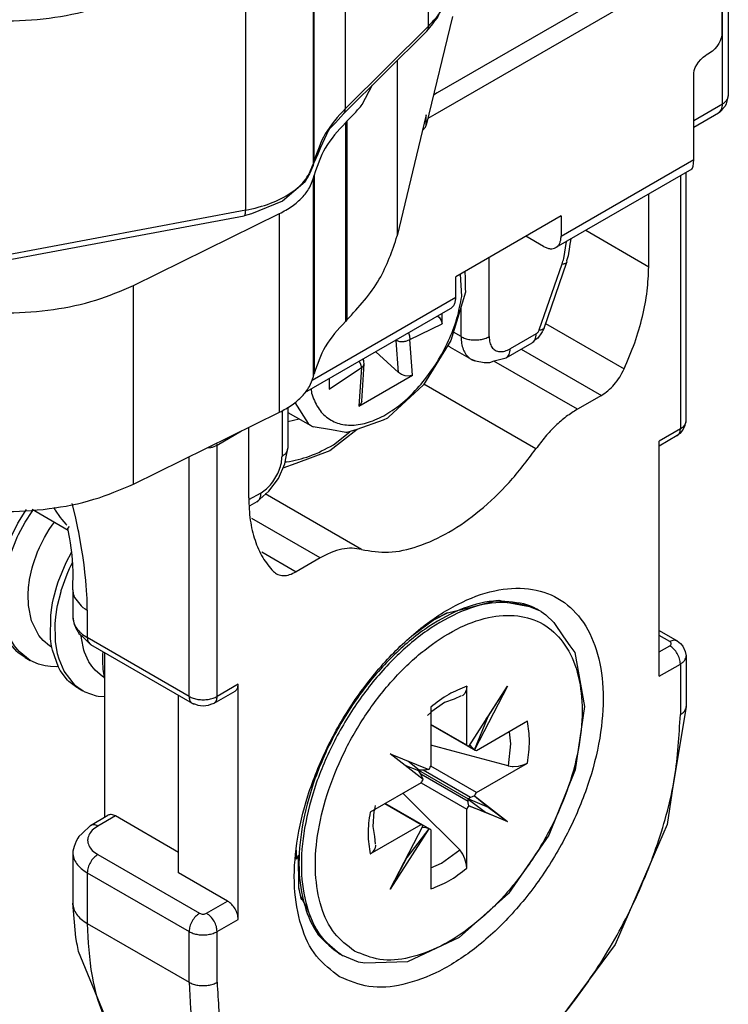
# Model space of a CAD drawing. Units: millimetres. Extents: x -97 to 5664, y -2337 to 805.
# Drawn here: x 1738 to 1767, y 24 to 63 of the extents above; entities that cross this region are included whole.
import ezdxf

# ---------------------------------------------------------------- set-up
doc = ezdxf.new("R2010")
doc.units = ezdxf.units.MM
doc.layers.get('0').update_dxf_attribs({"linetype": 'CONTINUOUS'})

# ---------------------------------------------------------------- blocks, each defined once
blk = doc.blocks.new('CM00600A14000_VITE_TSP__51', base_point=(-245.013, -197.567))
at = {"color": 7, "linetype": 'Continuous'}
for p, q in [((-244.547, -188.549), (-244.512, -188.477)), ((-244.512, -188.477), (-244.503, -188.461)), ((-243.934, -188.707), (-243.787, -188.466)), ((-243.787, -188.466), (-243.763, -188.43)), ((-243.787, -188.683), (-243.65, -188.469)), ((-243.65, -188.469), (-243.627, -188.437)), ((-244.032, -188.9), (-243.934, -188.707)), ((-243.921, -188.933), (-243.787, -188.683)), ((-243.303, -188.831), (-243.244, -188.744)), ((-243.244, -188.744), (-243.237, -188.735)), ((-243.237, -188.735), (-243.197, -188.685)), ((-244.136, -189.143), (-244.054, -188.948)), ((-244.054, -188.948), (-244.032, -188.9)), ((-243.946, -188.987), (-243.921, -188.933)), ((-243.4, -188.992), (-243.303, -188.831)), ((-244.216, -189.375), (-244.136, -189.143)), ((-244.077, -189.312), (-243.955, -189.006)), ((-243.955, -189.006), (-243.946, -188.987)), ((-243.502, -189.196), (-243.4, -188.992)), ((-244.121, -189.449), (-244.077, -189.312)), ((-243.633, -189.555), (-243.531, -189.263)), ((-243.531, -189.263), (-243.527, -189.253)), ((-243.527, -189.253), (-243.502, -189.196)), ((-242.965, -189.499), (-242.85, -189.282)), ((-244.295, -189.694), (-244.216, -189.375)), ((-244.173, -189.648), (-244.121, -189.449)), ((-243.646, -189.601), (-243.633, -189.555)), ((-243.122, -189.885), (-242.965, -189.499)), ((-242.894, -189.618), (-242.867, -189.561)), ((-242.867, -189.561), (-242.83, -189.487)), ((-244.321, -189.848), (-244.304, -189.742)), ((-244.304, -189.742), (-244.295, -189.694)), ((-244.228, -189.96), (-244.195, -189.752)), ((-244.195, -189.752), (-244.173, -189.648)), ((-243.698, -189.839), (-243.646, -189.601)), ((-243.06, -190.06), (-242.943, -189.73)), ((-242.943, -189.73), (-242.894, -189.618)), ((-244.902, -190.006), (-244.908, -189.948)), ((-244.719, -190.06), (-244.763, -189.865)), ((-244.342, -190.066), (-244.321, -189.848)), ((-244.231, -189.986), (-244.228, -189.96)), ((-243.719, -190.002), (-243.7, -189.849)), ((-243.7, -189.849), (-243.698, -189.839)), ((-243.151, -189.973), (-243.122, -189.885)), ((-245.013, -190.009), (-244.745, -190.441)), ((-244.882, -190.105), (-244.902, -190.006)), ((-244.837, -190.251), (-244.882, -190.105)), ((-244.715, -190.073), (-244.719, -190.06)), ((-244.626, -190.272), (-244.715, -190.073)), ((-244.345, -190.28), (-244.342, -190.066)), ((-244.246, -190.316), (-244.231, -189.986)), ((-243.728, -190.142), (-243.719, -190.002)), ((-243.72, -190.362), (-243.728, -190.142)), ((-243.217, -190.222), (-243.151, -189.973)), ((-243.135, -190.364), (-243.065, -190.077)), ((-243.065, -190.077), (-243.06, -190.06)), ((-244.8, -190.34), (-244.837, -190.251)), ((-244.757, -190.421), (-244.8, -190.34)), ((-244.615, -190.29), (-244.626, -190.272)), ((-244.58, -190.344), (-244.615, -190.29)), ((-244.479, -190.464), (-244.58, -190.344)), ((-244.339, -190.39), (-244.345, -190.28)), ((-244.241, -190.418), (-244.246, -190.316)), ((-243.258, -190.447), (-243.234, -190.307)), ((-243.234, -190.307), (-243.217, -190.222)), ((-234.802, -190.392), (-234.297, -190.258)), ((-234.297, -190.258), (-234.245, -190.255)), ((-234.245, -190.255), (-234.096, -190.293)), ((-234.096, -190.293), (-233.629, -190.384)), ((-244.745, -190.441), (-244.757, -190.421)), ((-244.731, -190.463), (-244.745, -190.441)), ((-244.724, -190.471), (-244.731, -190.463)), ((-244.365, -190.557), (-244.479, -190.464)), ((-244.322, -190.583), (-244.365, -190.557)), ((-244.336, -190.418), (-244.339, -190.39)), ((-244.297, -190.658), (-244.336, -190.418)), ((-244.237, -190.473), (-244.241, -190.418)), ((-244.169, -190.821), (-244.237, -190.473)), ((-243.658, -190.672), (-243.72, -190.362)), ((-243.272, -190.56), (-243.258, -190.447)), ((-243.169, -190.587), (-243.141, -190.398)), ((-243.141, -190.398), (-243.135, -190.364)), ((-235.542, -190.645), (-235.278, -190.509)), ((-235.285, -190.51), (-235.542, -190.645)), ((-235.278, -190.509), (-234.802, -190.392)), ((-233.629, -190.384), (-233.442, -190.457)), ((-233.394, -190.484), (-233.442, -190.457)), ((-233.394, -190.484), (-233.296, -190.548)), ((-233.296, -190.548), (-233.136, -190.701)), ((-244.41, -190.75), (-244.448, -190.728)), ((-244.257, -190.806), (-244.41, -190.75)), ((-244.322, -190.583), (-244.308, -190.592)), ((-244.294, -190.671), (-244.297, -190.658)), ((-244.171, -191.004), (-244.294, -190.671)), ((-243.655, -190.682), (-243.658, -190.672)), ((-243.514, -190.964), (-243.655, -190.682)), ((-243.275, -191.031), (-243.272, -190.56)), ((-243.182, -190.734), (-243.169, -190.587)), ((-243.18, -191.043), (-243.182, -190.734)), ((-235.542, -190.645), (-235.974, -190.964)), ((-235.542, -190.645), (-235.646, -190.705)), ((-233.136, -190.701), (-232.94, -190.994)), ((-244.243, -190.81), (-244.257, -190.806)), ((-244.155, -190.864), (-244.169, -190.821)), ((-244.064, -191.074), (-244.155, -190.864)), ((-244.164, -191.016), (-244.171, -191.004)), ((-244.09, -191.135), (-244.164, -191.016)), ((-243.958, -191.285), (-244.09, -191.135)), ((-244.001, -191.177), (-244.064, -191.074)), ((-243.426, -191.068), (-243.514, -190.964)), ((-243.297, -191.174), (-243.426, -191.068)), ((-243.255, -191.183), (-243.275, -191.031)), ((-243.179, -191.057), (-243.18, -191.043)), ((-243.176, -191.088), (-243.179, -191.057)), ((-243.135, -191.338), (-243.176, -191.088)), ((-242.659, -190.985), (-242.659, -190.966)), ((-242.656, -191.009), (-242.659, -190.985)), ((-242.654, -191.022), (-242.656, -191.009)), ((-242.604, -191.264), (-242.654, -191.022)), ((-232.94, -190.994), (-232.815, -191.171)), ((-243.91, -191.291), (-244.001, -191.177)), ((-243.929, -191.312), (-243.958, -191.285)), ((-243.789, -191.411), (-243.929, -191.312)), ((-243.69, -191.468), (-243.91, -191.291)), ((-243.262, -191.196), (-243.297, -191.174)), ((-243.262, -191.196), (-243.251, -191.202)), ((-243.239, -191.259), (-243.255, -191.183)), ((-243.115, -191.607), (-243.239, -191.259)), ((-243.105, -191.444), (-243.135, -191.338)), ((-242.591, -191.304), (-242.604, -191.264)), ((-242.511, -191.486), (-242.591, -191.304)), ((-242.224, -191.48), (-242.223, -191.346)), ((-242.223, -191.346), (-242.219, -191.294)), ((-232.815, -191.171), (-232.713, -191.307)), ((-232.713, -191.307), (-232.519, -192.397)), ((-243.789, -191.411), (-243.69, -191.468)), ((-243.519, -191.545), (-243.69, -191.468)), ((-243.386, -191.579), (-243.519, -191.545)), ((-243.004, -191.686), (-243.105, -191.444)), ((-242.505, -191.496), (-242.511, -191.486)), ((-242.448, -191.584), (-242.505, -191.496)), ((-242.215, -191.643), (-242.224, -191.48)), ((-243.28, -191.592), (-243.386, -191.579)), ((-243.163, -191.596), (-243.28, -191.592)), ((-243.12, -191.592), (-243.163, -191.596)), ((-243.102, -191.631), (-243.115, -191.607)), ((-243.08, -191.67), (-243.102, -191.631)), ((-242.933, -191.863), (-243.08, -191.67)), ((-242.771, -191.98), (-243.004, -191.686)), ((-242.379, -191.667), (-242.448, -191.584)), ((-242.228, -191.792), (-242.379, -191.667)), ((-242.183, -191.849), (-242.215, -191.643)), ((-242.905, -191.891), (-242.933, -191.863)), ((-242.75, -192.011), (-242.905, -191.891)), ((-242.211, -191.802), (-242.228, -191.792)), ((-242.201, -191.808), (-242.211, -191.802)), ((-242.188, -191.816), (-242.201, -191.808)), ((-242.663, -192.06), (-242.771, -191.98)), ((-242.729, -192.023), (-242.75, -192.011)), ((-242.729, -192.023), (-242.629, -192.081)), ((-242.629, -192.081), (-242.663, -192.06)), ((-242.576, -192.109), (-242.629, -192.081)), ((-242.351, -192.186), (-242.576, -192.109)), ((-234.927, -192.131), (-234.972, -192.172)), ((-234.899, -192.068), (-234.927, -192.131)), ((-234.893, -192.042), (-234.899, -192.068)), ((-234.889, -191.989), (-234.893, -192.042)), ((-234.889, -193.176), (-234.889, -191.989)), ((-234.851, -193.201), (-234.072, -191.984)), ((-234.072, -191.984), (-234.736, -193.267)), ((-234.458, -192.597), (-234.072, -191.984)), ((-242.314, -192.193), (-242.351, -192.186)), ((-242.183, -192.202), (-242.314, -192.193)), ((-235.337, -192.317), (-235.592, -192.494)), ((-235.146, -192.247), (-235.337, -192.317)), ((-235.003, -192.183), (-235.146, -192.247)), ((-234.972, -192.172), (-234.985, -192.179)), ((-235.617, -192.52), (-235.68, -192.574)), ((-235.617, -192.41), (-235.617, -193.597)), ((-235.615, -192.517), (-235.617, -192.52)), ((-235.592, -192.494), (-235.615, -192.517)), ((-232.519, -192.397), (-232.704, -193.674)), ((-234.736, -193.267), (-234.458, -192.597)), ((-233.668, -192.694), (-234.696, -193.288)), ((-234.496, -192.646), (-234.458, -192.597)), ((-234.889, -193.176), (-235.617, -192.756)), ((-234.871, -193.194), (-235.617, -192.763)), ((-234.036, -192.907), (-234.007, -193.145)), ((-235.164, -193.294), (-235.617, -193.173)), ((-234.055, -193.594), (-235.164, -193.294)), ((-234.889, -193.176), (-234.871, -193.194)), ((-234.871, -193.194), (-234.851, -193.201)), ((-234.721, -193.281), (-234.871, -193.194)), ((-234.814, -193.18), (-234.825, -193.161)), ((-234.781, -193.224), (-234.814, -193.18)), ((-234.765, -193.242), (-234.781, -193.224)), ((-234.736, -193.267), (-234.765, -193.242)), ((-234.721, -193.281), (-234.736, -193.267)), ((-234.696, -193.288), (-234.721, -193.281)), ((-234.007, -193.145), (-234.055, -193.594)), ((-235.77, -193.864), (-236.434, -193.348)), ((-236.434, -193.348), (-235.655, -193.665)), ((-235.847, -193.68), (-236.075, -193.494)), ((-235.853, -193.69), (-236.128, -193.586)), ((-235.853, -193.684), (-235.847, -193.68)), ((-235.853, -193.684), (-235.853, -193.69)), ((-234.853, -194.261), (-235.853, -193.684)), ((-235.817, -193.759), (-235.853, -193.69)), ((-235.769, -193.677), (-235.847, -193.68)), ((-235.715, -193.673), (-235.769, -193.677)), ((-235.691, -193.67), (-235.715, -193.673)), ((-235.655, -193.665), (-235.691, -193.67)), ((-234.696, -194.129), (-235.617, -193.597)), ((-234.696, -194.129), (-233.668, -193.535)), ((-234.055, -193.594), (-233.976, -193.602)), ((-233.976, -193.602), (-233.952, -193.603)), ((-233.952, -193.603), (-233.848, -193.595)), ((-233.848, -193.595), (-233.751, -193.572)), ((-233.751, -193.572), (-233.72, -193.56)), ((-233.72, -193.56), (-233.668, -193.535)), ((-232.704, -193.674), (-233.238, -194.985)), ((-235.793, -193.808), (-235.817, -193.759)), ((-235.784, -193.83), (-235.793, -193.808)), ((-235.77, -193.864), (-235.784, -193.83)), ((-235.81, -193.931), (-236.838, -194.524)), ((-235.81, -193.931), (-234.889, -194.463)), ((-236.177, -194.143), (-235.918, -194.403)), ((-234.861, -194.311), (-234.86, -194.264)), ((-234.86, -194.347), (-234.861, -194.311)), ((-234.853, -194.261), (-234.86, -194.264)), ((-234.86, -194.264), (-234.515, -194.522)), ((-234.814, -194.228), (-234.853, -194.253)), ((-234.853, -194.261), (-234.853, -194.253)), ((-234.853, -194.253), (-234.458, -194.422)), ((-234.781, -194.212), (-234.814, -194.228)), ((-234.765, -194.205), (-234.781, -194.212)), ((-234.736, -194.195), (-234.765, -194.205)), ((-234.736, -194.195), (-234.072, -194.712)), ((-234.736, -194.195), (-234.458, -194.422)), ((-236.778, -194.814), (-236.753, -194.504)), ((-236.753, -194.504), (-236.744, -194.473)), ((-236.744, -194.473), (-236.743, -194.469)), ((-236.743, -194.469), (-236.727, -194.388)), ((-236.539, -194.351), (-235.81, -194.772)), ((-235.786, -194.779), (-236.532, -194.348)), ((-235.636, -194.866), (-236.532, -194.348)), ((-235.918, -194.403), (-235.031, -195.285)), ((-234.889, -195.65), (-234.889, -194.463)), ((-234.857, -194.365), (-234.86, -194.347)), ((-234.851, -194.395), (-234.857, -194.365)), ((-234.072, -194.712), (-234.851, -194.395)), ((-234.851, -194.395), (-234.515, -194.522)), ((-234.515, -194.522), (-234.072, -194.712)), ((-234.458, -194.422), (-234.072, -194.712)), ((-236.838, -195.365), (-235.81, -194.772)), ((-236.743, -195.014), (-236.778, -194.814)), ((-236.434, -196.076), (-235.77, -194.793)), ((-235.655, -194.859), (-236.434, -196.076)), ((-235.655, -194.859), (-236.097, -195.435)), ((-235.81, -194.772), (-235.786, -194.779)), ((-235.769, -194.835), (-235.792, -194.835)), ((-235.786, -194.779), (-235.77, -194.793)), ((-235.715, -194.841), (-235.769, -194.835)), ((-235.691, -194.847), (-235.715, -194.841)), ((-235.655, -194.859), (-235.691, -194.847)), ((-235.636, -194.866), (-235.655, -194.859)), ((-235.617, -194.883), (-235.636, -194.866)), ((-235.617, -194.883), (-235.617, -196.07)), ((-236.728, -195.17), (-236.743, -195.014)), ((-233.238, -194.985), (-234.051, -196.161)), ((-238.329, -195.287), (-238.329, -195.472)), ((-236.794, -195.335), (-236.774, -195.317)), ((-236.774, -195.317), (-236.734, -195.261)), ((-236.734, -195.261), (-236.721, -195.202)), ((-236.721, -195.202), (-236.722, -195.188)), ((-235.396, -195.551), (-235.031, -195.285)), ((-234.985, -195.35), (-235.031, -195.285)), ((-238.282, -195.39), (-238.329, -195.472)), ((-238.277, -196.05), (-238.282, -195.39)), ((-236.838, -195.365), (-236.794, -195.335)), ((-236.097, -195.435), (-236.434, -196.076)), ((-236.073, -195.377), (-236.097, -195.435)), ((-234.972, -195.37), (-234.985, -195.35)), ((-234.927, -195.464), (-234.972, -195.37)), ((-234.899, -195.559), (-234.927, -195.464)), ((-235.617, -195.645), (-235.396, -195.551)), ((-234.893, -195.592), (-234.899, -195.559)), ((-234.889, -195.65), (-234.893, -195.592)), ((-238.236, -196.221), (-238.277, -196.05)), ((-238.101, -196.476), (-238.236, -196.221)), ((-234.051, -196.161), (-235.04, -197.051)), ((-237.92, -196.915), (-238.101, -196.476)), ((-237.9, -196.968), (-237.92, -196.915)), ((-237.884, -196.995), (-237.9, -196.968)), ((-237.758, -197.115), (-237.884, -196.995)), ((-235.04, -197.051), (-236.084, -197.54)), ((-237.494, -197.344), (-237.758, -197.115)), ((-237.442, -197.385), (-237.494, -197.344)), ((-237.442, -197.385), (-237.395, -197.412)), ((-237.069, -197.548), (-237.395, -197.412)), ((-236.944, -197.567), (-237.069, -197.548)), ((-236.728, -197.555), (-236.944, -197.567)), ((-236.084, -197.54), (-236.728, -197.555))]:
    blk.add_line(p, q, dxfattribs=at)
at = {"color": 1, "linetype": 'Continuous'}
for p, q in [((-234.814, -193.18), (-234.831, -193.17)), ((-234.814, -194.228), (-235.769, -193.677)), ((-234.861, -194.311), (-235.817, -193.759)), ((-235.769, -194.835), (-235.787, -194.825))]:
    blk.add_line(p, q, dxfattribs=at)
for points in [[(-233.737, -190.33), (-234.35, -190.277), (-235.03, -190.452), (-235.735, -190.842), (-236.423, -191.424), (-237.049, -192.161), (-237.576, -193.009), (-237.969, -193.913), (-238.205, -194.817), (-238.269, -195.666), (-238.156, -196.406), (-237.875, -196.991), (-237.442, -197.385)], [(-233.69, -190.358), (-234.302, -190.305), (-234.982, -190.479), (-235.688, -190.869), (-236.375, -191.451), (-237.002, -192.189), (-237.528, -193.036), (-237.922, -193.94), (-238.157, -194.845), (-238.221, -195.693), (-238.109, -196.433), (-237.828, -197.018), (-237.395, -197.412)], [(-237.153, -197.321), (-236.643, -197.488), (-236.052, -197.454), (-235.415, -197.22), (-234.769, -196.802), (-234.15, -196.222), (-233.596, -195.515), (-233.138, -194.722), (-232.803, -193.889), (-232.61, -193.063), (-232.571, -192.294), (-232.688, -191.626), (-232.954, -191.097), (-233.353, -190.739), (-233.863, -190.572), (-234.454, -190.606), (-235.091, -190.839), (-235.737, -191.258), (-236.356, -191.837), (-236.91, -192.544), (-237.368, -193.337), (-237.703, -194.171), (-237.896, -194.996), (-237.935, -195.766), (-237.818, -196.434), (-237.553, -196.963), (-237.153, -197.321)], [(-234.889, -191.989), (-235.253, -192.152), (-235.617, -192.41)], [(-233.668, -193.535), (-233.627, -193.091), (-233.668, -192.694)], [(-236.838, -194.524), (-236.879, -194.969), (-236.838, -195.365)], [(-235.617, -196.07), (-235.253, -195.908), (-234.889, -195.65)]]:
    blk.add_spline(points, degree=3, dxfattribs=at)
at = {"color": 7, "linetype": 'Continuous'}
for points in [[(-233.442, -190.457), (-233.585, -190.385), (-233.737, -190.33)], [(-233.394, -190.484), (-233.538, -190.412), (-233.69, -190.358)], [(-235.655, -193.665), (-235.634, -193.632), (-235.617, -193.597)], [(-235.81, -193.931), (-235.788, -193.899), (-235.77, -193.864)], [(-234.696, -194.129), (-234.718, -194.16), (-234.736, -194.195)], [(-234.851, -194.395), (-234.873, -194.427), (-234.889, -194.463)], [(-238.282, -196.036), (-238.255, -196.166), (-238.223, -196.291)]]:
    blk.add_spline(points, degree=3, dxfattribs=at)
blk = doc.blocks.new('PX000845_GAMMA_VITI_Ø4__52', base_point=(-245.013, -197.567))
blk.add_blockref('CM00600A14000_VITE_TSP__51', (-245.013, -197.567))
blk = doc.blocks.new('PX009983_CARCASSA_PORT__66', base_point=(-247.163, -201.483))
at = {"color": 7, "linetype": 'Continuous'}
for p, q in [((-229.62, -158.321), (-229.62, -180.096)), ((-229.62, -180.096), (-229.661, -180.258)), ((-230.316, -180.729), (-229.82, -180.442)), ((-229.684, -180.303), (-229.82, -180.442)), ((-229.661, -180.258), (-229.684, -180.303)), ((-230.469, -186.641), (-230.469, -181.639)), ((-231.223, -183.538), (-231.223, -182.074)), ((-232.178, -186.13), (-232.661, -186.409)), ((-239.284, -188.192), (-239.284, -186.775)), ((-230.538, -186.834), (-230.488, -186.727)), ((-230.488, -186.727), (-230.469, -186.641)), ((-230.648, -186.941), (-231.01, -187.15)), ((-230.648, -186.941), (-230.631, -186.921)), ((-230.631, -186.921), (-230.586, -186.889)), ((-230.586, -186.889), (-230.538, -186.834)), ((-231.01, -191.784), (-231.01, -187.049)), ((-243.647, -188.425), (-242.92, -188.845)), ((-242.927, -188.808), (-242.897, -188.769)), ((-242.887, -189.018), (-242.927, -188.808)), ((-242.872, -189.103), (-242.887, -189.018)), ((-242.843, -189.347), (-242.872, -189.103)), ((-242.833, -189.447), (-242.843, -189.347)), ((-242.826, -189.547), (-242.833, -189.447)), ((-242.821, -189.683), (-242.826, -189.547)), ((-237.845, -189.403), (-238.329, -189.682)), ((-242.822, -189.766), (-242.821, -189.683)), ((-242.829, -190.049), (-242.826, -189.906)), ((-242.826, -189.906), (-242.822, -189.804)), ((-242.822, -189.804), (-242.822, -189.766)), ((-242.829, -190.049), (-242.821, -190.124)), ((-242.829, -190.049), (-242.829, -190.6)), ((-242.829, -190.6), (-242.806, -190.711)), ((-242.806, -190.711), (-242.761, -190.83)), ((-242.761, -190.83), (-242.727, -190.887)), ((-242.727, -190.887), (-242.71, -190.923)), ((-242.71, -190.923), (-242.641, -190.982)), ((-231.01, -190.866), (-230.648, -191.076)), ((-242.641, -190.982), (-242.474, -191.146)), ((-242.52, -191.093), (-242.474, -191.146)), ((-242.474, -191.146), (-240.424, -192.33)), ((-230.648, -191.076), (-230.586, -191.127)), ((-230.586, -191.127), (-230.538, -191.183)), ((-242.183, -194.622), (-242.183, -191.314)), ((-230.538, -191.183), (-230.488, -191.29)), ((-230.488, -191.29), (-230.469, -191.376)), ((-230.469, -191.376), (-230.469, -192.397)), ((-239.982, -192.33), (-239.558, -192.085)), ((-239.496, -196.683), (-239.496, -191.948)), ((-240.698, -195.744), (-240.698, -192.172)), ((-240.444, -192.314), (-240.424, -192.33)), ((-240.424, -192.33), (-240.357, -192.35)), ((-240.049, -192.35), (-239.982, -192.33)), ((-240.357, -192.35), (-240.309, -192.369)), ((-240.309, -192.369), (-240.203, -192.382)), ((-240.203, -192.382), (-240.096, -192.369)), ((-240.096, -192.369), (-240.049, -192.35)), ((-230.469, -192.397), (-230.75, -194.092)), ((-230.75, -194.092), (-230.759, -194.138)), ((-230.759, -194.138), (-230.855, -194.774)), ((-242.474, -194.791), (-242.121, -194.586)), ((-240.698, -195.336), (-241.971, -194.601)), ((-242.474, -194.791), (-242.641, -194.955)), ((-230.855, -194.774), (-231.899, -197.191)), ((-242.761, -195.106), (-242.798, -195.212)), ((-242.727, -195.05), (-242.761, -195.106)), ((-242.71, -195.014), (-242.727, -195.05)), ((-242.641, -194.955), (-242.71, -195.014)), ((-242.826, -195.309), (-242.829, -195.336)), ((-242.798, -195.212), (-242.826, -195.309)), ((-242.829, -195.336), (-242.829, -196.357)), ((-239.708, -196.316), (-240.698, -195.744)), ((-242.77, -197.046), (-242.829, -196.357)), ((-242.748, -197.165), (-242.77, -197.046)), ((-242.731, -197.207), (-242.748, -197.165)), ((-242.715, -197.329), (-242.731, -197.207)), ((-231.899, -197.191), (-233.47, -199.304)), ((-242.017, -199.01), (-242.715, -197.329))]:
    blk.add_line(p, q, dxfattribs=at)
at = {"color": 1, "linetype": 'Continuous'}
for p, q in [((-229.738, -180.259), (-229.738, -158.484)), ((-230.316, -180.593), (-229.738, -180.259)), ((-230.316, -180.729), (-229.82, -180.442)), ((-230.586, -181.707), (-230.586, -186.804)), ((-232.49, -182.806), (-231.223, -183.538)), ((-233.301, -184.682), (-231.719, -185.596)), ((-233.793, -185.198), (-232.178, -186.13)), ((-232.661, -186.409), (-234.343, -185.438)), ((-233.497, -187.208), (-235.756, -185.904)), ((-239.92, -187.13), (-239.429, -186.847)), ((-230.586, -186.804), (-231.01, -187.049)), ((-240.124, -187.189), (-240.05, -187.18)), ((-239.92, -187.13), (-239.923, -187.09)), ((-239.92, -192.193), (-239.92, -187.13)), ((-240.486, -192.193), (-240.486, -187.367)), ((-237.009, -189.236), (-238.95, -188.115)), ((-242.775, -188.571), (-242.84, -188.305)), ((-243.214, -188.39), (-243.192, -188.426)), ((-243.192, -188.426), (-243.184, -188.439)), ((-243.184, -188.439), (-243.082, -188.587)), ((-242.718, -188.838), (-242.775, -188.571)), ((-243.082, -188.587), (-243.048, -188.631)), ((-243.048, -188.631), (-242.971, -188.721)), ((-242.971, -188.721), (-242.946, -188.746)), ((-237.845, -189.403), (-239.222, -188.608)), ((-242.708, -188.886), (-242.718, -188.838)), ((-242.65, -189.214), (-242.708, -188.886)), ((-242.628, -189.353), (-242.65, -189.214)), ((-242.602, -189.543), (-242.628, -189.353)), ((-239.019, -189.283), (-238.329, -189.682)), ((-242.584, -189.689), (-242.602, -189.543)), ((-242.567, -189.86), (-242.584, -189.689)), ((-242.558, -189.96), (-242.567, -189.86)), ((-242.545, -190.145), (-242.558, -189.96)), ((-242.821, -190.124), (-242.81, -190.162)), ((-242.81, -190.162), (-242.801, -190.186)), ((-242.542, -190.217), (-242.545, -190.145)), ((-242.801, -190.186), (-242.796, -190.198)), ((-242.796, -190.198), (-242.661, -190.37)), ((-242.539, -190.305), (-242.542, -190.217)), ((-242.536, -190.458), (-242.539, -190.305)), ((-242.661, -190.37), (-242.625, -190.399)), ((-242.625, -190.399), (-242.582, -190.429)), ((-242.582, -190.429), (-242.536, -190.458)), ((-242.536, -190.458), (-242.536, -191.009)), ((-240.486, -192.193), (-242.536, -191.009)), ((-230.798, -191.09), (-231.01, -190.968)), ((-231.01, -191.295), (-230.798, -191.172)), ((-231.01, -191.784), (-230.586, -191.54)), ((-230.586, -191.54), (-230.586, -192.56)), ((-239.496, -191.948), (-239.92, -192.193)), ((-241.971, -194.601), (-242.324, -194.805)), ((-242.324, -195.377), (-240.274, -196.561)), ((-242.536, -195.744), (-242.536, -196.765)), ((-242.536, -195.744), (-240.486, -196.928)), ((-240.132, -196.561), (-239.708, -196.316)), ((-239.92, -196.928), (-239.496, -196.683)), ((-242.536, -196.765), (-240.486, -197.949)), ((-240.486, -197.949), (-240.486, -196.928)), ((-239.92, -197.949), (-239.92, -196.928))]:
    blk.add_line(p, q, dxfattribs=at)
for points in [[(-229.738, -180.259), (-229.688, -180.224), (-229.651, -180.184), (-229.628, -180.141), (-229.62, -180.096)], [(-229.82, -180.442), (-229.785, -180.413), (-229.759, -180.372), (-229.743, -180.32), (-229.738, -180.259)], [(-230.586, -186.804), (-230.536, -186.769), (-230.499, -186.729), (-230.477, -186.686), (-230.469, -186.641)], [(-230.628, -186.925), (-230.597, -186.874), (-230.586, -186.804)], [(-240.05, -187.18), (-239.981, -187.159), (-239.92, -187.13)], [(-242.829, -190.6), (-242.81, -190.713), (-242.753, -190.821), (-242.661, -190.921), (-242.536, -191.009)], [(-242.536, -191.009), (-242.532, -191.054), (-242.52, -191.093)], [(-230.648, -191.076), (-230.717, -191.062), (-230.798, -191.09)], [(-230.798, -191.172), (-230.777, -191.153), (-230.769, -191.131), (-230.777, -191.109), (-230.798, -191.09)], [(-230.586, -191.54), (-230.602, -191.436), (-230.648, -191.33), (-230.717, -191.238), (-230.798, -191.172)], [(-230.586, -191.54), (-230.536, -191.505), (-230.499, -191.465), (-230.477, -191.421), (-230.469, -191.376)], [(-240.486, -192.193), (-240.403, -192.229), (-240.306, -192.252), (-240.203, -192.26), (-240.099, -192.252), (-240.003, -192.229), (-239.92, -192.193)], [(-240.486, -192.193), (-240.475, -192.263), (-240.444, -192.314)], [(-239.982, -192.33), (-239.936, -192.277), (-239.92, -192.193)], [(-230.586, -192.56), (-230.536, -192.525), (-230.499, -192.485), (-230.477, -192.442), (-230.469, -192.397)], [(-239.92, -197.949), (-239.803, -199.081), (-239.458, -200.02), (-238.902, -200.721), (-238.163, -201.148), (-237.278, -201.279), (-236.292, -201.108), (-235.253, -200.643), (-234.215, -199.909), (-233.228, -198.941), (-232.343, -197.788), (-231.604, -196.508), (-231.048, -195.165), (-230.703, -193.827), (-230.586, -192.56)], [(-242.324, -194.805), (-242.435, -194.889), (-242.505, -194.987), (-242.529, -195.091), (-242.505, -195.196), (-242.435, -195.293), (-242.324, -195.377)], [(-242.324, -194.805), (-242.405, -194.777), (-242.474, -194.791)], [(-242.829, -195.336), (-242.81, -195.449), (-242.753, -195.557), (-242.661, -195.657), (-242.536, -195.744)], [(-242.324, -195.377), (-242.405, -195.442), (-242.474, -195.535), (-242.52, -195.641), (-242.536, -195.744)], [(-242.829, -196.357), (-242.81, -196.469), (-242.753, -196.578), (-242.661, -196.678), (-242.536, -196.765)], [(-240.274, -196.561), (-240.355, -196.626), (-240.424, -196.719), (-240.47, -196.825), (-240.486, -196.928)], [(-240.274, -196.561), (-240.241, -196.573), (-240.203, -196.578), (-240.165, -196.573), (-240.132, -196.561)], [(-239.92, -196.928), (-239.936, -196.825), (-239.982, -196.719), (-240.051, -196.626), (-240.132, -196.561)], [(-242.536, -196.765), (-242.441, -197.825), (-242.16, -198.735), (-241.702, -199.459), (-241.087, -199.969)], [(-240.486, -196.928), (-240.403, -196.965), (-240.306, -196.988), (-240.203, -196.996), (-240.099, -196.988), (-240.003, -196.965), (-239.92, -196.928)], [(-240.486, -197.949), (-240.391, -199.009), (-240.109, -199.919), (-239.652, -200.643), (-239.036, -201.153)], [(-240.486, -197.949), (-240.403, -197.986), (-240.306, -198.009), (-240.203, -198.017), (-240.099, -198.009), (-240.003, -197.986), (-239.92, -197.949)]]:
    blk.add_spline(points, degree=3, dxfattribs=at)
at = {"color": 7, "linetype": 'Continuous'}
for points in [[(-229.82, -180.442), (-229.769, -180.404), (-229.727, -180.353)], [(-231.719, -185.596), (-231.506, -185.069), (-231.35, -184.542), (-231.255, -184.027), (-231.223, -183.538)], [(-232.178, -186.13), (-232.045, -186.036), (-231.92, -185.91), (-231.809, -185.761), (-231.719, -185.596)], [(-232.661, -186.409), (-232.884, -186.558), (-233.101, -186.744), (-233.307, -186.963), (-233.497, -187.208)], [(-230.648, -186.941), (-230.638, -186.934), (-230.628, -186.925)], [(-237.009, -189.236), (-236.469, -189.287), (-235.875, -189.169), (-235.253, -188.886), (-234.631, -188.451), (-234.037, -187.883), (-233.497, -187.208)], [(-239.284, -188.192), (-239.252, -188.644), (-239.156, -189.049), (-239, -189.396), (-238.787, -189.676)], [(-237.009, -189.236), (-237.199, -189.21), (-237.405, -189.23), (-237.623, -189.294), (-237.845, -189.403)], [(-238.787, -189.676), (-238.697, -189.737), (-238.586, -189.759), (-238.461, -189.74), (-238.329, -189.682)], [(-237.453, -197.84), (-236.863, -198.034), (-236.179, -197.994), (-235.441, -197.724), (-234.692, -197.24), (-233.976, -196.569), (-233.334, -195.75), (-232.804, -194.831), (-232.416, -193.866), (-232.193, -192.911), (-232.147, -192.02), (-232.283, -191.246), (-232.59, -190.634), (-233.053, -190.219), (-233.643, -190.026), (-234.327, -190.065), (-235.065, -190.335), (-235.814, -190.82), (-236.53, -191.491), (-237.172, -192.31), (-237.702, -193.228), (-238.09, -194.193), (-238.313, -195.149), (-238.359, -196.04), (-238.223, -196.814), (-237.916, -197.426), (-237.453, -197.84)], [(-239.558, -192.085), (-239.512, -192.032), (-239.496, -191.948)], [(-240.424, -192.33), (-240.402, -192.339), (-240.377, -192.344)], [(-241.971, -194.601), (-242.052, -194.573), (-242.121, -194.586)], [(-242.829, -195.316), (-242.829, -195.326), (-242.829, -195.336)], [(-239.496, -196.683), (-239.512, -196.58), (-239.558, -196.474), (-239.627, -196.381), (-239.708, -196.316)]]:
    blk.add_spline(points, degree=3, dxfattribs=at)
blk = doc.blocks.new('PD00800A13400_CARCASSA__67', base_point=(-247.163, -201.483))
blk.add_blockref('PX009983_CARCASSA_PORT__66', (-247.163, -201.483))
blk = doc.blocks.new('PD00600A02800_VITE_TCI__69', base_point=(-238.594, -187.595))
at = {"color": 1, "linetype": 'Continuous'}
for p, q in [((-234.992, -184.136), (-235.015, -183.686)), ((-236.038, -185.003), (-235.389, -184.689)), ((-236.067, -184.871), (-236.045, -184.932)), ((-236.045, -184.932), (-236.038, -185.003)), ((-235.986, -185.722), (-236.038, -185.003)), ((-236.31, -185.022), (-236.319, -185.017)), ((-236.31, -185.022), (-236.31, -185.011)), ((-236.263, -185.667), (-236.31, -185.022)), ((-237.662, -186.002), (-237.013, -185.566)), ((-237.013, -185.566), (-237.066, -186.346)), ((-237.058, -185.443), (-237.029, -185.5)), ((-237.029, -185.5), (-237.013, -185.566)), ((-238.025, -186.001), (-238.02, -186.083)), ((-238.355, -186.274), (-238.085, -186.699)), ((-238.495, -186.653), (-238.264, -186.605)), ((-237.577, -187.125), (-237.246, -186.861)), ((-238.553, -187.467), (-238.522, -187.471))]:
    blk.add_line(p, q, dxfattribs=at)
at = {"color": 7, "linetype": 'Continuous'}
for p, q in [((-234.931, -183.637), (-234.92, -183.767)), ((-234.92, -183.767), (-234.919, -183.977)), ((-234.919, -183.977), (-234.915, -184.053)), ((-234.915, -184.053), (-235.21, -185.023)), ((-235.48, -184.532), (-235.448, -184.558)), ((-235.448, -184.558), (-235.405, -184.623)), ((-235.389, -184.689), (-235.389, -184.48)), ((-235.405, -184.623), (-235.389, -184.689)), ((-235.21, -185.023), (-235.764, -185.917)), ((-236.976, -185.409), (-236.98, -185.398)), ((-236.725, -185.251), (-236.263, -185.667)), ((-237.006, -186.249), (-236.955, -185.498)), ((-236.967, -185.43), (-236.976, -185.409)), ((-236.962, -185.454), (-236.967, -185.43)), ((-236.955, -185.498), (-236.962, -185.454)), ((-237.662, -185.792), (-237.662, -186.002)), ((-237.066, -186.346), (-235.986, -185.722)), ((-236.207, -185.707), (-236.263, -185.667)), ((-236.129, -185.737), (-236.207, -185.707)), ((-236.051, -185.742), (-236.129, -185.737)), ((-235.986, -185.722), (-236.051, -185.742)), ((-235.764, -185.917), (-236.465, -186.569)), ((-237.022, -186.303), (-237.066, -186.346)), ((-237.006, -186.249), (-237.022, -186.303)), ((-238.495, -186.472), (-237.988, -186.764)), ((-236.49, -186.592), (-236.572, -186.627)), ((-236.465, -186.569), (-236.49, -186.592)), ((-237.617, -186.821), (-237.988, -186.764)), ((-236.572, -186.627), (-237.107, -186.817)), ((-237.099, -186.814), (-237.646, -187.247)), ((-237.324, -186.881), (-237.617, -186.821)), ((-237.305, -186.88), (-237.324, -186.881)), ((-237.107, -186.817), (-237.305, -186.88)), ((-237.646, -187.247), (-238.334, -187.499)), ((-238.334, -187.499), (-238.594, -187.595))]:
    blk.add_line(p, q, dxfattribs=at)
at = {"color": 1, "linetype": 'Continuous'}
for points in [[(-235.773, -185.859), (-235.489, -185.462), (-235.257, -185.028), (-235.088, -184.578), (-234.992, -184.136)], [(-236.31, -185.022), (-236.246, -185.042), (-236.172, -185.046), (-236.1, -185.032), (-236.038, -185.003)], [(-237.013, -185.566), (-236.972, -185.536), (-236.955, -185.498)], [(-238.02, -186.083), (-237.887, -186.377), (-237.685, -186.589), (-237.425, -186.707), (-237.12, -186.725), (-236.786, -186.643), (-236.438, -186.464), (-236.094, -186.199), (-235.773, -185.859)], [(-238.085, -186.699), (-238.038, -186.733), (-237.988, -186.764)], [(-238.522, -187.471), (-238.058, -187.353), (-237.577, -187.125)]]:
    blk.add_spline(points, degree=3, dxfattribs=at)
blk = doc.blocks.new('PX009959_BIELLA_DOPPIA__72', base_point=(-247.297, -188.494))
at = {"color": 7, "linetype": 'Continuous'}
for p, q in [((-235.18, -178.497), (-235.706, -180.687)), ((-236.998, -180.275), (-236.787, -179.876)), ((-237.304, -180.609), (-237.333, -180.638)), ((-235.706, -180.483), (-236.29, -182.916)), ((-235.72, -180.727), (-235.78, -180.795)), ((-237.98, -181.749), (-237.967, -181.696)), ((-241.602, -183.916), (-238.663, -182.469)), ((-237.304, -184.609), (-237.333, -184.639)), ((-237.98, -185.75), (-237.967, -185.697)), ((-241.602, -187.917), (-238.663, -186.47))]:
    blk.add_line(p, q, dxfattribs=at)
at = {"color": 1, "linetype": 'Continuous'}
for p, q in [((-236.29, -179.384), (-236.29, -182.916)), ((-237.333, -180.638), (-237.333, -184.639)), ((-237.304, -180.609), (-237.304, -184.609)), ((-235.706, -180.687), (-235.706, -180.483)), ((-237.98, -185.75), (-237.98, -181.749)), ((-237.967, -181.696), (-237.967, -185.697)), ((-238.663, -186.47), (-238.663, -182.469)), ((-241.602, -187.917), (-241.602, -183.916))]:
    blk.add_line(p, q, dxfattribs=at)
at = {"color": 7, "linetype": 'Continuous'}
for points in [[(-246.887, -177.989), (-246.104, -178.31), (-245.211, -178.514), (-244.26, -178.589), (-243.305, -178.531), (-242.402, -178.343), (-241.602, -178.037)], [(-237.304, -180.609), (-237.145, -180.444), (-236.998, -180.275)], [(-237.333, -180.638), (-237.74, -181.149), (-237.967, -181.696)], [(-235.72, -180.727), (-235.712, -180.707), (-235.706, -180.687)], [(-238.663, -182.469), (-238.41, -182.319), (-238.207, -182.145), (-238.062, -181.953), (-237.98, -181.749)], [(-237.304, -184.609), (-236.653, -183.792), (-236.29, -182.916)], [(-246.684, -183.968), (-245.906, -184.247), (-245.039, -184.416), (-244.127, -184.468), (-243.219, -184.398), (-242.363, -184.211), (-241.602, -183.916)], [(-237.333, -184.639), (-237.74, -185.15), (-237.967, -185.697)], [(-238.663, -186.47), (-238.41, -186.32), (-238.207, -186.146), (-238.062, -185.954), (-237.98, -185.75)], [(-246.887, -187.869), (-246.104, -188.19), (-245.211, -188.393), (-244.26, -188.468), (-243.305, -188.411), (-242.402, -188.223), (-241.602, -187.917)]]:
    blk.add_spline(points, degree=3, dxfattribs=at)
blk = doc.blocks.new('PD05300A11500_BIELLA_S__73', base_point=(-247.297, -188.494))
blk.add_blockref('PX009959_BIELLA_DOPPIA__72', (-247.297, -188.494))
blk = doc.blocks.new('PX009960_BIELLA_CENTRA__75', base_point=(-252.683, -188.984))
at = {"color": 1, "linetype": 'Continuous'}
for p, q in [((-235.682, -171.441), (-235.866, -171.27)), ((-236.804, -174.03), (-235.874, -173.109)), ((-237.333, -175.045), (-235.658, -173.386)), ((-235.658, -178.693), (-235.658, -173.386)), ((-247.6, -174.15), (-247.6, -178.192)), ((-237.397, -174.879), (-237.413, -174.863)), ((-237.333, -180.352), (-237.333, -175.045)), ((-250.126, -175.202), (-250.126, -188.911)), ((-238.037, -176.026), (-237.999, -176.077)), ((-238.019, -175.976), (-237.986, -176.023)), ((-237.986, -176.023), (-237.967, -176.103)), ((-237.98, -176.156), (-237.967, -176.103)), ((-237.98, -181.463), (-237.98, -176.156)), ((-237.967, -181.41), (-237.967, -176.103)), ((-239.363, -176.935), (-239.35, -177.007)), ((-239.345, -177.096), (-239.903, -177.2)), ((-239.345, -182.403), (-239.345, -177.096)), ((-247.255, -177.8), (-247.217, -177.82)), ((-247.254, -177.839), (-247.251, -177.838)), ((-247.251, -177.838), (-247.217, -177.82)), ((-247.6, -178.192), (-247.34, -178.424)), ((-247.6, -178.192), (-247.561, -178.197)), ((-247.561, -178.197), (-247.397, -178.208)), ((-247.397, -178.208), (-247.387, -178.209)), ((-247.387, -178.209), (-247.22, -178.204)), ((-247.22, -178.204), (-247.102, -178.196)), ((-247.102, -178.196), (-247.03, -178.185)), ((-247.03, -178.185), (-247.008, -178.18)), ((-247.008, -178.18), (-246.954, -178.164)), ((-246.637, -178.104), (-246.954, -178.164)), ((-246.933, -178.21), (-246.954, -178.164)), ((-246.925, -178.232), (-246.933, -178.21)), ((-246.912, -178.272), (-246.925, -178.232)), ((-247.34, -178.424), (-247.138, -178.504)), ((-246.9, -178.321), (-246.912, -178.272)), ((-246.89, -178.371), (-246.9, -178.321)), ((-246.883, -178.417), (-246.89, -178.371)), ((-246.88, -178.444), (-246.883, -178.417)), ((-246.877, -178.505), (-246.88, -178.444)), ((-245.95, -178.332), (-246.877, -178.505)), ((-247.138, -178.504), (-247.014, -178.517)), ((-247.014, -178.517), (-246.877, -178.505)), ((-237.333, -180.352), (-235.658, -178.693)), ((-237.35, -180.425), (-237.333, -180.352)), ((-237.98, -181.463), (-237.967, -181.41)), ((-237.967, -181.41), (-237.972, -181.449)), ((-237.98, -181.463), (-237.985, -181.502)), ((-239.345, -182.403), (-246.877, -183.813)), ((-246.877, -183.813), (-247.014, -183.852)), ((-246.877, -183.813), (-246.88, -183.863)), ((-247.139, -183.913), (-247.341, -184.068)), ((-247.014, -183.852), (-247.139, -183.913)), ((-246.89, -183.902), (-246.909, -183.921)), ((-246.88, -183.863), (-246.89, -183.902)), ((-247.418, -184.151), (-247.485, -184.234)), ((-247.341, -184.068), (-247.418, -184.151)), ((-247.314, -184.183), (-247.387, -184.251)), ((-247.544, -184.316), (-247.6, -184.397)), ((-247.561, -184.375), (-247.6, -184.397)), ((-247.6, -188.439), (-247.6, -184.397)), ((-247.494, -184.333), (-247.561, -184.375)), ((-247.485, -184.234), (-247.544, -184.316)), ((-247.398, -184.26), (-247.494, -184.333)), ((-247.387, -184.251), (-247.398, -184.26))]:
    blk.add_line(p, q, dxfattribs=at)
at = {"color": 7, "linetype": 'Continuous'}
for p, q in [((-235.843, -171.175), (-235.84, -171.178)), ((-235.84, -171.178), (-235.825, -171.194)), ((-235.825, -171.194), (-235.487, -171.504)), ((-235.487, -171.504), (-235.375, -171.78)), ((-235.375, -171.78), (-235.229, -172.108)), ((-235.229, -172.108), (-235.181, -172.368)), ((-235.181, -172.368), (-235.181, -177.675)), ((-247.418, -173.662), (-247.439, -173.651)), ((-247.255, -177.917), (-247.255, -173.875)), ((-247.6, -174.15), (-248.64, -174.344)), ((-235.374, -178.263), (-235.203, -177.86)), ((-235.203, -177.86), (-235.181, -177.675)), ((-247.254, -177.903), (-247.247, -177.906)), ((-247.247, -177.906), (-247.255, -177.917)), ((-235.479, -178.527), (-235.374, -178.263)), ((-235.698, -178.798), (-235.575, -178.646)), ((-235.575, -178.646), (-235.532, -178.588)), ((-235.532, -178.588), (-235.479, -178.527)), ((-237.374, -180.457), (-235.698, -178.798)), ((-237.537, -180.644), (-237.605, -180.711)), ((-237.374, -180.457), (-237.537, -180.644)), ((-237.677, -180.792), (-237.84, -181.14)), ((-237.661, -180.771), (-237.677, -180.792)), ((-237.605, -180.711), (-237.661, -180.771)), ((-237.84, -181.14), (-237.891, -181.273)), ((-237.891, -181.273), (-237.972, -181.449)), ((-237.985, -181.502), (-238.059, -181.67)), ((-237.985, -181.502), (-237.972, -181.449)), ((-238.147, -181.828), (-238.602, -182.221)), ((-238.121, -181.779), (-238.147, -181.828)), ((-238.109, -181.764), (-238.121, -181.779)), ((-238.069, -181.69), (-238.109, -181.764)), ((-238.059, -181.67), (-238.069, -181.69)), ((-238.602, -182.221), (-239.23, -182.471)), ((-246.909, -183.921), (-239.376, -182.512)), ((-239.299, -182.493), (-239.376, -182.512)), ((-239.23, -182.471), (-239.299, -182.493)), ((-246.96, -183.946), (-247.13, -184.04)), ((-246.909, -183.921), (-246.96, -183.946)), ((-247.27, -184.137), (-247.314, -184.183)), ((-247.271, -184.134), (-247.268, -184.134)), ((-247.268, -184.134), (-247.271, -184.134)), ((-247.268, -184.134), (-247.27, -184.137)), ((-247.268, -184.134), (-247.27, -184.137)), ((-247.24, -184.105), (-247.268, -184.134)), ((-247.244, -184.108), (-247.268, -184.134)), ((-247.26, -184.134), (-247.268, -184.134)), ((-247.255, -184.122), (-247.26, -184.134)), ((-247.255, -184.134), (-247.255, -184.122)), ((-247.255, -188.164), (-247.255, -184.134)), ((-247.214, -184.077), (-247.244, -184.108)), ((-247.154, -184.051), (-247.214, -184.077)), ((-247.13, -184.04), (-247.154, -184.051)), ((-252.653, -188.154), (-252.683, -188.069)), ((-247.6, -188.439), (-250.126, -188.911))]:
    blk.add_line(p, q, dxfattribs=at)
at = {"color": 1, "linetype": 'Continuous'}
for points in [[(-235.874, -173.109), (-235.573, -172.713), (-235.438, -172.288), (-235.475, -171.856), (-235.682, -171.441)], [(-235.658, -173.386), (-235.452, -173.147), (-235.302, -172.895), (-235.211, -172.634), (-235.181, -172.368)], [(-235.658, -173.386), (-235.674, -173.302), (-235.721, -173.22), (-235.791, -173.153), (-235.874, -173.109)], [(-237.333, -175.045), (-237.35, -174.961), (-237.397, -174.879)], [(-237.333, -175.045), (-237.74, -175.556), (-237.967, -176.103)], [(-237.98, -176.156), (-237.985, -176.116), (-237.999, -176.077)], [(-239.345, -177.096), (-238.843, -176.955), (-238.428, -176.739), (-238.133, -176.466), (-237.98, -176.156)], [(-239.345, -177.096), (-239.346, -177.054), (-239.35, -177.007)], [(-246.954, -178.164), (-246.971, -178.068), (-247.022, -177.976), (-247.105, -177.892), (-247.217, -177.82)], [(-235.658, -178.693), (-235.452, -178.455), (-235.302, -178.202), (-235.211, -177.941), (-235.181, -177.675)], [(-247.6, -178.192), (-247.461, -178.151), (-247.35, -178.087), (-247.279, -178.006), (-247.255, -177.917)], [(-235.698, -178.798), (-235.668, -178.752), (-235.658, -178.693)], [(-237.333, -180.352), (-237.74, -180.863), (-237.967, -181.41)], [(-239.345, -182.403), (-238.843, -182.262), (-238.428, -182.047), (-238.133, -181.773), (-237.98, -181.463)], [(-239.376, -182.512), (-239.363, -182.502), (-239.353, -182.48), (-239.347, -182.447), (-239.345, -182.403)], [(-247.6, -184.397), (-247.461, -184.356), (-247.35, -184.292), (-247.279, -184.212), (-247.255, -184.122)]]:
    blk.add_spline(points, degree=3, dxfattribs=at)
at = {"color": 7, "linetype": 'Continuous'}
for points in [[(-235.181, -172.362), (-235.2, -172.154), (-235.257, -171.948)], [(-247.255, -173.875), (-247.265, -173.816), (-247.297, -173.758), (-247.349, -173.706), (-247.418, -173.662)], [(-247.6, -174.15), (-247.461, -174.109), (-247.35, -174.045), (-247.279, -173.965), (-247.255, -173.875)], [(-237.374, -180.457), (-237.361, -180.442), (-237.35, -180.425)], [(-252.653, -188.154), (-252.432, -188.43), (-252.095, -188.663), (-251.663, -188.838), (-251.168, -188.941), (-250.644, -188.966), (-250.126, -188.911)], [(-247.6, -188.439), (-247.461, -188.398), (-247.35, -188.334), (-247.279, -188.253), (-247.255, -188.164)]]:
    blk.add_spline(points, degree=3, dxfattribs=at)
blk = doc.blocks.new('PD05300A11600_BIELLA_S__76', base_point=(-252.683, -188.984))
blk.add_blockref('PX009960_BIELLA_CENTRA__75', (-252.683, -188.984))
blk = doc.blocks.new('PX009979_PX000835_CORP__79', base_point=(-242.466, -188.354))
at = {"color": 1, "linetype": 'Continuous'}
for p, q in [((-229.914, -176.822), (-235.486, -180.039)), ((-229.751, -177.137), (-235.531, -180.473)), ((-235.486, -180.039), (-235.56, -180.082)), ((-235.531, -180.473), (-235.674, -180.556)), ((-232.99, -182.925), (-230.316, -181.382)), ((-232.935, -183.375), (-232.881, -183.032)), ((-234.44, -184.946), (-234.44, -183.354)), ((-233.428, -184.807), (-232.968, -183.479)), ((-238.006, -185.821), (-235.112, -184.15)), ((-235.006, -184.946), (-235.006, -184.35)), ((-235.006, -184.946), (-235.16, -184.857)), ((-233.492, -184.889), (-234.016, -185.191)), ((-238.612, -186.439), (-238.612, -187.355)), ((-239.278, -188.229), (-239.036, -188.09))]:
    blk.add_line(p, q, dxfattribs=at)
at = {"color": 7, "linetype": 'Continuous'}
for p, q in [((-229.751, -177.137), (-229.751, -178.851)), ((-229.751, -178.851), (-229.752, -178.876)), ((-229.811, -179.045), (-229.848, -179.101)), ((-229.782, -178.988), (-229.811, -179.045)), ((-229.762, -178.931), (-229.782, -178.988)), ((-229.752, -178.876), (-229.762, -178.931)), ((-230.002, -179.241), (-230.065, -179.277)), ((-229.989, -179.233), (-230.002, -179.241)), ((-229.939, -179.196), (-229.989, -179.233)), ((-229.891, -179.152), (-229.939, -179.196)), ((-229.848, -179.101), (-229.891, -179.152)), ((-230.256, -179.472), (-230.219, -179.417)), ((-230.219, -179.417), (-230.176, -179.366)), ((-230.176, -179.366), (-230.128, -179.321)), ((-230.128, -179.321), (-230.078, -179.285)), ((-230.078, -179.285), (-230.065, -179.277)), ((-230.316, -179.667), (-230.315, -179.642)), ((-230.315, -179.642), (-230.305, -179.587)), ((-230.305, -179.587), (-230.285, -179.53)), ((-230.285, -179.53), (-230.256, -179.472)), ((-230.316, -181.382), (-230.316, -179.667)), ((-230.319, -181.457), (-230.316, -181.382)), ((-230.354, -181.572), (-233.094, -183.154)), ((-230.354, -181.572), (-230.339, -181.555)), ((-230.339, -181.555), (-230.327, -181.516)), ((-230.327, -181.516), (-230.319, -181.457)), ((-232.99, -182.517), (-235.112, -183.742)), ((-232.99, -182.517), (-232.99, -182.925)), ((-233.344, -183.13), (-233.697, -182.925)), ((-232.792, -182.98), (-232.82, -183.124)), ((-232.823, -183.137), (-232.849, -183.322)), ((-232.82, -183.124), (-232.823, -183.137)), ((-232.849, -183.322), (-232.879, -183.419)), ((-232.879, -183.419), (-232.873, -183.447)), ((-233.333, -184.775), (-232.873, -183.447)), ((-235.112, -184.15), (-235.112, -183.742)), ((-238.151, -186.074), (-235.215, -184.379)), ((-233.333, -184.775), (-233.365, -184.839)), ((-233.461, -184.975), (-233.513, -185.014)), ((-233.382, -184.871), (-233.461, -184.975)), ((-233.373, -184.851), (-233.382, -184.871)), ((-233.365, -184.839), (-233.373, -184.851)), ((-235.259, -185.135), (-235.272, -185.123)), ((-235.223, -185.159), (-234.798, -185.404)), ((-234.098, -185.374), (-233.574, -185.072)), ((-233.513, -185.014), (-233.574, -185.072)), ((-234.337, -185.436), (-234.098, -185.374)), ((-234.798, -185.404), (-234.717, -185.435)), ((-234.717, -185.435), (-234.539, -185.468)), ((-234.539, -185.468), (-234.423, -185.466)), ((-234.423, -185.466), (-234.337, -185.436)), ((-238.495, -186.369), (-238.495, -187.192)), ((-238.558, -187.507), (-238.495, -187.192)), ((-238.682, -187.804), (-238.558, -187.507)), ((-238.877, -188.06), (-238.682, -187.804)), ((-239.119, -188.273), (-238.877, -188.06)), ((-239.119, -188.273), (-239.259, -188.354))]:
    blk.add_line(p, q, dxfattribs=at)
for points in [[(-233.094, -183.154), (-233.05, -183.118), (-233.017, -183.066), (-232.997, -183.001), (-232.99, -182.925)], [(-233.344, -183.13), (-233.275, -183.162), (-233.209, -183.177), (-233.147, -183.174), (-233.094, -183.154)], [(-235.215, -184.379), (-235.171, -184.343), (-235.139, -184.291), (-235.118, -184.226), (-235.112, -184.15)], [(-235.259, -185.135), (-235.241, -185.148), (-235.223, -185.159)], [(-234.835, -185.38), (-234.817, -185.392), (-234.798, -185.404)], [(-234.798, -185.404), (-234.766, -185.421), (-234.731, -185.434)]]:
    blk.add_spline(points, degree=3, dxfattribs=at)
at = {"color": 1, "linetype": 'Continuous'}
for points in [[(-232.968, -183.479), (-232.951, -183.427), (-232.935, -183.375)], [(-232.968, -183.479), (-232.903, -183.471), (-232.873, -183.447)], [(-233.492, -184.889), (-233.472, -184.874), (-233.454, -184.855), (-233.439, -184.832), (-233.428, -184.807)], [(-233.428, -184.807), (-233.363, -184.799), (-233.333, -184.775)], [(-235.006, -184.946), (-234.994, -185.084), (-234.962, -185.204), (-234.908, -185.304), (-234.835, -185.38)], [(-235.006, -184.946), (-234.923, -184.983), (-234.826, -185.006), (-234.723, -185.014), (-234.619, -185.006), (-234.523, -184.983), (-234.44, -184.946)], [(-234.44, -184.946), (-234.425, -185.065), (-234.383, -185.158), (-234.316, -185.221), (-234.228, -185.248), (-234.125, -185.238), (-234.016, -185.191)], [(-233.574, -185.072), (-233.539, -185.043), (-233.513, -185.001), (-233.497, -184.949), (-233.492, -184.889)], [(-234.098, -185.374), (-234.063, -185.345), (-234.037, -185.304), (-234.021, -185.252), (-234.016, -185.191)], [(-239.036, -188.09), (-238.926, -188.01), (-238.824, -187.902), (-238.736, -187.773), (-238.669, -187.633), (-238.626, -187.49), (-238.612, -187.355)], [(-238.612, -187.355), (-238.562, -187.32), (-238.525, -187.28), (-238.502, -187.237), (-238.495, -187.192)], [(-239.119, -188.273), (-239.084, -188.244), (-239.058, -188.202), (-239.042, -188.15), (-239.036, -188.09)]]:
    blk.add_spline(points, degree=3, dxfattribs=at)
blk = doc.blocks.new('PD00700A31500_CORPO_B___80', base_point=(-242.466, -188.354))
blk.add_blockref('PX009979_PX000835_CORP__79', (-242.466, -188.354))
blk = doc.blocks.new('PX009994_GR_BIELLE_2_1__81', base_point=(-252.683, -188.984))
for name, p in [('PD00700A31500_CORPO_B___80', (-242.466, -188.354)), ('PD05300A11500_BIELLA_S__73', (-247.297, -188.494)), ('PD05300A11600_BIELLA_S__76', (-252.683, -188.984))]:
    blk.add_blockref(name, p)
blk = doc.blocks.new('PX009993_GR_BIELLE_2_1__84', base_point=(-253.035, -196.199))
for name, p in [('PX009994_GR_BIELLE_2_1__81', (-252.683, -188.984)), ('PD00600A02800_VITE_TCI__69', (-238.594, -187.595))]:
    blk.add_blockref(name, p)
blk = doc.blocks.new('GFS0090A00200_GR__CER___86', base_point=(-254.638, -209.138))
for name, p in [('PD00800A13400_CARCASSA__67', (-247.163, -201.483)), ('PX009993_GR_BIELLE_2_1__84', (-253.035, -196.199))]:
    blk.add_blockref(name, p)
blk = doc.blocks.new('GFS0090A00100_GR__CER___87', base_point=(-263.583, -211.37))
blk.add_blockref('GFS0090A00200_GR__CER___86', (-254.638, -209.138))
blk = doc.blocks.new('00S0090A00100_GR__CER___94', base_point=(-263.583, -221.945))
blk.add_blockref('GFS0090A00100_GR__CER___87', (-263.583, -211.37))
blk = doc.blocks.new('PCA20A004_CERNIERA_S00__95', base_point=(-263.583, -221.945))
for name, p in [('00S0090A00100_GR__CER___94', (-263.583, -221.945)), ('PX000845_GAMMA_VITI_Ø4__52', (-245.013, -197.567))]:
    blk.add_blockref(name, p)
blk = doc.blocks.new('PCA21A117_TECNICO_S009__96', base_point=(-263.583, -221.945))
blk.add_blockref('PCA20A004_CERNIERA_S00__95', (-263.583, -221.945))
blk = doc.blocks.new('TKKZ0TEC50400__97', base_point=(-263.583, -221.945))
blk.add_blockref('PCA21A117_TECNICO_S009__96', (-263.583, -221.945))
blk = doc.blocks.new('GEN3', base_point=(-122.839, -503.414))
blk.add_blockref('TKKZ0TEC50400__97', (-263.583, -221.945))

msp = doc.modelspace()

# ---------------------------------------------------------------- block references
at = {"xscale": 2, "yscale": 2, "zscale": 2}
msp.add_blockref('GEN3', (1980.557, -586.411), dxfattribs=at)

doc.saveas('drawing.dxf')
